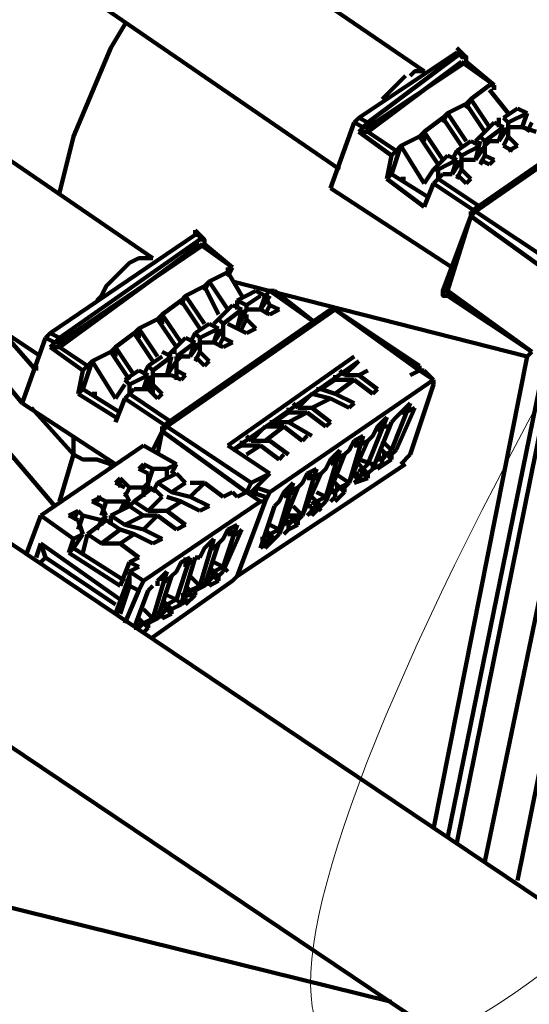
# Model space of a CAD drawing. Units: inches. Extents: x -57.4 to -13.4, y -5.8 to 28.2.
# Drawn here: x -23 to -22.4, y 17.6 to 18.7 of the extents above; entities that cross this region are included whole.
import ezdxf

# ---------------------------------------------------------------- set-up
doc = ezdxf.new("R2010")
doc.units = ezdxf.units.IN
doc.header["$LTSCALE"] = 1.21
doc.header["$MEASUREMENT"] = 0
doc.layers.get('0').update_dxf_attribs({"linetype": 'CONTINUOUS'})
doc.layers.add('P', color=7, linetype='CONTINUOUS', lineweight=100)

msp = doc.modelspace()

# ---------------------------------------------------------------- linework, layer by layer
at = {"lineweight": 0}
msp.add_ellipse((-21.3832, 19.2695), major_axis=(1.2343, 1.7015), ratio=0.150922, dxfattribs=at)
at = {"layer": 'P', "linetype": 'Continuous'}
for points in [[(-20.7662, 16.6411), (-20.7714, 16.6462), (-24.9652, 19.4663)], [(-20.8699, 16.4855), (-20.875, 16.4907), (-20.875, 16.4907), (-25.0689, 19.3108)], [(-22.8139, 18.8546), (-22.5184, 18.6524)], [(-22.8916, 18.7354), (-22.6117, 18.5436)], [(-22.9227, 18.5177), (-22.9072, 18.5799), (-22.8657, 18.6784), (-22.8501, 18.7043)], [(-22.5909, 18.6006), (-22.4821, 18.6732)], [(-22.5806, 18.5954), (-22.4769, 18.6732)], [(-22.4769, 18.6732), (-22.4821, 18.6784)], [(-22.4821, 18.6784), (-22.4821, 18.6784)], [(-22.4769, 18.6732), (-22.4821, 18.6732)], [(-22.4769, 18.6732), (-22.4769, 18.668), (-22.4717, 18.668), (-22.4717, 18.668), (-22.4717, 18.6628), (-22.4717, 18.6628)], [(-22.4769, 18.6732), (-22.4769, 18.6732)], [(-22.4769, 18.6732), (-22.4717, 18.668), (-22.4717, 18.668), (-22.4717, 18.668), (-22.4717, 18.668), (-22.4717, 18.6628)], [(-22.5806, 18.5902), (-22.4717, 18.6628)], [(-22.5806, 18.5851), (-22.4769, 18.6628)], [(-22.4406, 18.6369), (-22.4769, 18.6628)], [(-22.4717, 18.6628), (-22.4717, 18.6628)], [(-22.4406, 18.6369), (-22.4717, 18.6628)], [(-22.4717, 18.6628), (-22.4717, 18.6628)], [(-22.5339, 18.6473), (-22.5287, 18.6524), (-22.5236, 18.6524), (-22.5236, 18.6524), (-22.5184, 18.6524), (-22.5184, 18.6524)], [(-23.1145, 18.6473), (-22.819, 18.4451)], [(-22.565, 18.6213), (-22.5598, 18.6265), (-22.5547, 18.6317), (-22.5495, 18.6369), (-22.5443, 18.6421), (-22.5391, 18.6473)], [(-22.4458, 18.6369), (-22.4665, 18.6213)], [(-22.4458, 18.6369), (-22.4458, 18.6369)], [(-22.4458, 18.6369), (-22.4406, 18.6369)], [(-22.4458, 18.6317), (-22.4251, 18.6058)], [(-22.4406, 18.6369), (-22.4406, 18.6317)], [(-22.4406, 18.6369), (-22.4406, 18.6369)], [(-22.4406, 18.6369), (-22.4406, 18.6369)], [(-22.4665, 18.6213), (-22.4717, 18.611)], [(-22.4717, 18.6162), (-22.4665, 18.6213)], [(-22.4665, 18.6213), (-22.4665, 18.6213)], [(-22.4665, 18.6213), (-22.4458, 18.5902)], [(-22.4925, 18.6058), (-22.4976, 18.5954)], [(-22.4976, 18.6006), (-22.4925, 18.6058)], [(-22.4717, 18.6162), (-22.4925, 18.6058)], [(-22.4925, 18.6058), (-22.4925, 18.6058)], [(-22.4925, 18.6058), (-22.4717, 18.5747)], [(-22.4717, 18.6162), (-22.4717, 18.6162)], [(-22.4717, 18.6162), (-22.451, 18.5851)], [(-22.4147, 18.611), (-22.4302, 18.6006)], [(-22.4043, 18.6058), (-22.4251, 18.5954)], [(-22.4147, 18.611), (-22.4043, 18.6058)], [(-22.4043, 18.6058), (-22.4095, 18.5902)], [(-22.4043, 18.6058), (-22.4095, 18.5902)], [(-22.5961, 18.5954), (-22.6221, 18.5228)], [(-22.5909, 18.6006), (-22.5961, 18.5954)], [(-22.5961, 18.5954), (-22.5858, 18.5902)], [(-22.5909, 18.6006), (-22.5806, 18.5954)], [(-22.5858, 18.5902), (-22.5806, 18.5954)], [(-22.5806, 18.5902), (-22.5806, 18.5902), (-22.5806, 18.5902), (-22.5806, 18.5954), (-22.5806, 18.5954), (-22.5806, 18.5954)], [(-22.4976, 18.6006), (-22.5184, 18.5851)], [(-22.4976, 18.6006), (-22.4976, 18.6006)], [(-22.4976, 18.6006), (-22.4769, 18.5695)], [(-22.4406, 18.5954), (-22.4562, 18.5799)], [(-22.4406, 18.5954), (-22.4302, 18.5902)], [(-22.4354, 18.5902), (-22.4354, 18.6006)], [(-22.4302, 18.6006), (-22.4251, 18.5954)], [(-22.4251, 18.5954), (-22.4251, 18.5902)], [(-22.3991, 18.5954), (-22.4043, 18.5851)], [(-22.5858, 18.5902), (-22.5909, 18.5851)], [(-22.5909, 18.5851), (-22.5547, 18.5591)], [(-22.5909, 18.5851), (-22.5806, 18.5851)], [(-22.5858, 18.5902), (-22.5858, 18.5902), (-22.5858, 18.5902), (-22.5858, 18.5902), (-22.5806, 18.5902), (-22.5806, 18.5902), (-22.5806, 18.5902)], [(-22.5806, 18.5902), (-22.5806, 18.5851)], [(-22.5806, 18.5851), (-22.5495, 18.5643)], [(-22.5236, 18.5799), (-22.5184, 18.5851)], [(-22.5184, 18.5851), (-22.5184, 18.5851)], [(-22.5184, 18.5851), (-22.4976, 18.554)], [(-22.5184, 18.5851), (-22.5184, 18.5747)], [(-22.4665, 18.4969), (-22.3317, 18.5902)], [(-22.4613, 18.4969), (-22.3266, 18.5902)], [(-22.4302, 18.5902), (-22.451, 18.5747)], [(-22.4302, 18.5902), (-22.4354, 18.5747)], [(-22.4354, 18.5747), (-22.4251, 18.5902)], [(-22.4251, 18.5902), (-22.4199, 18.5902)], [(-22.4251, 18.5902), (-22.4251, 18.5799)], [(-22.4095, 18.5902), (-22.4199, 18.5902)], [(-22.394, 18.5851), (-22.4095, 18.5902)], [(-22.5236, 18.5799), (-22.5443, 18.5695)], [(-22.5236, 18.5799), (-22.5236, 18.5799)], [(-22.5236, 18.5799), (-22.5028, 18.5488)], [(-22.4665, 18.5747), (-22.4821, 18.5643)], [(-22.4665, 18.5747), (-22.4562, 18.5695)], [(-22.4613, 18.5747), (-22.4562, 18.5799)], [(-22.4562, 18.5747), (-22.4613, 18.554)], [(-22.4562, 18.5799), (-22.451, 18.5747)], [(-22.451, 18.5747), (-22.451, 18.5695)], [(-22.451, 18.5695), (-22.4458, 18.5747)], [(-22.4354, 18.5747), (-22.4458, 18.5747)], [(-22.4251, 18.5799), (-22.4302, 18.5695)], [(-22.4251, 18.5799), (-22.4147, 18.5695)], [(-22.5443, 18.5695), (-22.5547, 18.5384)], [(-22.5547, 18.5591), (-22.5495, 18.5643)], [(-22.5495, 18.5643), (-22.5443, 18.5695)], [(-22.5443, 18.5695), (-22.5443, 18.5695)], [(-22.5443, 18.5695), (-22.5184, 18.528)], [(-22.4873, 18.554), (-22.4821, 18.5643)], [(-22.4821, 18.5643), (-22.4769, 18.5591)], [(-22.4562, 18.5695), (-22.4769, 18.5591)], [(-22.4613, 18.554), (-22.451, 18.5695)], [(-22.451, 18.5695), (-22.451, 18.5591)], [(-22.4199, 18.5643), (-22.4302, 18.5695)], [(-22.4147, 18.5695), (-22.4251, 18.5643)], [(-22.5547, 18.5591), (-22.5598, 18.5332)], [(-22.4925, 18.5591), (-22.508, 18.5436)], [(-22.4821, 18.554), (-22.5028, 18.5436)], [(-22.4925, 18.5591), (-22.4821, 18.554)], [(-22.4821, 18.554), (-22.4873, 18.5384)], [(-22.4873, 18.5384), (-22.4769, 18.554)], [(-22.4769, 18.5591), (-22.4769, 18.554)], [(-22.4769, 18.554), (-22.4769, 18.5436)], [(-22.4769, 18.554), (-22.4717, 18.554)], [(-22.4613, 18.554), (-22.4717, 18.554)], [(-22.451, 18.5591), (-22.4562, 18.5488)], [(-22.4458, 18.5488), (-22.4562, 18.554)], [(-22.451, 18.5591), (-22.4406, 18.554)], [(-22.4406, 18.554), (-22.4458, 18.5488)], [(-22.5184, 18.528), (-22.508, 18.5436)], [(-22.508, 18.5436), (-22.5028, 18.5436)], [(-22.5028, 18.5436), (-22.5028, 18.5332)], [(-22.4769, 18.5436), (-22.4821, 18.5332)], [(-22.4769, 18.5436), (-22.4665, 18.5332)], [(-22.5547, 18.5384), (-22.5598, 18.5332)], [(-22.5598, 18.5332), (-22.5184, 18.5021)], [(-22.5547, 18.5384), (-22.5132, 18.5125)], [(-22.5132, 18.5125), (-22.5547, 18.5384)], [(-22.5495, 18.5384), (-22.5495, 18.5384)], [(-22.5443, 18.5332), (-22.5443, 18.5332)], [(-22.5391, 18.5332), (-22.5443, 18.5332)], [(-22.508, 18.528), (-22.5028, 18.5332)], [(-22.5028, 18.5332), (-22.4976, 18.5384)], [(-22.5028, 18.5332), (-22.4562, 18.5021)], [(-22.4873, 18.5384), (-22.4976, 18.5384)], [(-22.4717, 18.528), (-22.4821, 18.5384)], [(-22.4665, 18.5332), (-22.4717, 18.528)], [(-22.4873, 18.4347), (-22.6221, 18.5228)], [(-22.4873, 18.4347), (-22.6221, 18.5228)], [(-22.6221, 18.5228), (-22.6221, 18.5228)], [(-22.5184, 18.5021), (-22.508, 18.528)], [(-22.508, 18.528), (-22.4613, 18.4969)], [(-23.2078, 18.5125), (-22.9435, 18.3362)], [(-22.4665, 18.4917), (-22.4613, 18.4969)], [(-22.4613, 18.4969), (-22.4665, 18.4969)], [(-22.4665, 18.4969), (-22.4665, 18.4917)], [(-22.4613, 18.4969), (-22.368, 18.4347)], [(-22.4976, 18.4088), (-22.4665, 18.4917)], [(-22.4925, 18.4088), (-22.4665, 18.4917)], [(-22.4665, 18.4917), (-22.3732, 18.4244)], [(-22.4665, 18.4917), (-22.4665, 18.4917)], [(-22.7672, 18.471), (-22.7724, 18.4762)], [(-22.7724, 18.4762), (-22.7724, 18.471)], [(-22.9331, 18.3621), (-22.7724, 18.471)], [(-22.9227, 18.357), (-22.7672, 18.4658)], [(-22.7672, 18.471), (-22.7724, 18.471)], [(-22.7672, 18.471), (-22.7672, 18.4658), (-22.7672, 18.4658), (-22.762, 18.4658), (-22.762, 18.4606), (-22.762, 18.4606)], [(-22.7672, 18.471), (-22.7672, 18.4658)], [(-22.7672, 18.471), (-22.762, 18.4658), (-22.762, 18.4658), (-22.762, 18.4658), (-22.762, 18.4606), (-22.762, 18.4606)], [(-22.9227, 18.3518), (-22.762, 18.4606)], [(-22.9227, 18.3466), (-22.8087, 18.4295), (-22.7672, 18.4606)], [(-22.7309, 18.4347), (-22.7672, 18.4606)], [(-22.762, 18.4606), (-22.762, 18.4606)], [(-22.762, 18.4606), (-22.762, 18.4606)], [(-22.7309, 18.4347), (-22.762, 18.4606)], [(-22.845, 18.4399), (-22.8346, 18.4451), (-22.8294, 18.4451), (-22.8242, 18.4451), (-22.8242, 18.4451), (-22.819, 18.4451)], [(-22.819, 18.4451), (-22.819, 18.4451)], [(-22.8813, 18.3984), (-22.8761, 18.4036), (-22.8709, 18.414), (-22.8657, 18.4192), (-22.8553, 18.4295), (-22.8501, 18.4347), (-22.845, 18.4399)], [(-22.7309, 18.4347), (-22.7361, 18.4244)], [(-22.7361, 18.4347), (-22.7361, 18.4295)], [(-22.7361, 18.4347), (-22.7309, 18.4347)], [(-22.7309, 18.4347), (-22.7309, 18.4347)], [(-22.7309, 18.4347), (-22.7309, 18.4347)], [(-22.7361, 18.4295), (-22.7568, 18.4192)], [(-22.7361, 18.4295), (-22.7205, 18.4036)], [(-22.762, 18.414), (-22.7828, 18.4036)], [(-22.7568, 18.4192), (-22.762, 18.4088)], [(-22.762, 18.414), (-22.7568, 18.4192)], [(-22.762, 18.414), (-22.762, 18.414)], [(-22.762, 18.414), (-22.7465, 18.3829)], [(-22.7568, 18.4192), (-22.7568, 18.4192)], [(-22.7568, 18.4192), (-22.7361, 18.3881)], [(-22.4043, 18.3362), (-22.7309, 18.4192)], [(-23.0575, 18.3984), (-22.9642, 18.2844)], [(-22.7879, 18.3984), (-22.8087, 18.3829)], [(-22.7828, 18.4036), (-22.7879, 18.3932)], [(-22.7879, 18.3984), (-22.7828, 18.4036)], [(-22.7879, 18.3984), (-22.7879, 18.3984)], [(-22.7879, 18.3984), (-22.7672, 18.3673)], [(-22.7828, 18.4036), (-22.7828, 18.4036)], [(-22.7828, 18.4036), (-22.762, 18.3725)], [(-22.705, 18.4088), (-22.7257, 18.3984)], [(-22.7257, 18.3881), (-22.7257, 18.3984)], [(-22.7257, 18.3984), (-22.7154, 18.3932)], [(-22.6998, 18.4036), (-22.7154, 18.3932)], [(-22.705, 18.4088), (-22.6946, 18.4036)], [(-22.6946, 18.4036), (-22.6998, 18.3881)], [(-22.6894, 18.4036), (-22.6998, 18.3881)], [(-22.6946, 18.4036), (-22.6894, 18.4088)], [(-22.6946, 18.4036), (-22.6894, 18.3932)], [(-22.6376, 18.3725), (-22.6894, 18.4088)], [(-22.6843, 18.4088), (-22.6894, 18.4088)], [(-22.6376, 18.3725), (-22.6843, 18.4088)], [(-22.4925, 18.4088), (-22.4976, 18.4088)], [(-22.4976, 18.4088), (-22.4976, 18.4088), (-22.4976, 18.4088), (-22.4976, 18.4036), (-22.4925, 18.4036), (-22.4925, 18.4036)], [(-22.3991, 18.3414), (-22.4925, 18.4088)], [(-22.4925, 18.4088), (-22.4925, 18.4036)], [(-22.3991, 18.3414), (-22.4925, 18.4036)], [(-22.8087, 18.2585), (-22.6221, 18.3881)], [(-22.8035, 18.2585), (-22.6169, 18.3881)], [(-22.7309, 18.3932), (-22.7465, 18.3777)], [(-22.7205, 18.3881), (-22.7413, 18.3725)], [(-22.7309, 18.3932), (-22.7205, 18.3881)], [(-22.7205, 18.3881), (-22.7257, 18.3673)], [(-22.7257, 18.3673), (-22.7154, 18.3881)], [(-22.7205, 18.3829), (-22.7154, 18.3881)], [(-22.7154, 18.3932), (-22.7154, 18.3881)], [(-22.6998, 18.3881), (-22.7154, 18.3881)], [(-22.6894, 18.3829), (-22.6998, 18.3881)], [(-22.6894, 18.3932), (-22.6946, 18.3829)], [(-22.6894, 18.3932), (-22.6791, 18.3881)], [(-22.6791, 18.3881), (-22.6894, 18.3829)], [(-22.6221, 18.3881), (-22.6169, 18.3881)], [(-22.6221, 18.3881), (-22.6169, 18.3881)], [(-22.5236, 18.3207), (-22.6169, 18.3881)], [(-22.6169, 18.3881), (-22.6169, 18.3881)], [(-22.6169, 18.3881), (-22.6169, 18.3881)], [(-22.5236, 18.3259), (-22.6169, 18.3881)], [(-22.8139, 18.3777), (-22.8346, 18.3673)], [(-22.8139, 18.3777), (-22.8087, 18.3829)], [(-22.8139, 18.3777), (-22.8139, 18.3777)], [(-22.8139, 18.3777), (-22.7931, 18.3466)], [(-22.8087, 18.3829), (-22.8087, 18.3725)], [(-22.8087, 18.3829), (-22.8087, 18.3829)], [(-22.8087, 18.3829), (-22.7879, 18.3518)], [(-22.7517, 18.3725), (-22.7465, 18.3777)], [(-22.7465, 18.3777), (-22.7413, 18.3725)], [(-22.7154, 18.3777), (-22.7205, 18.3673)], [(-22.7154, 18.3829), (-22.7154, 18.3777)], [(-22.7154, 18.3777), (-22.705, 18.3673)], [(-22.8398, 18.3621), (-22.8346, 18.3673)], [(-22.8346, 18.3673), (-22.8346, 18.357)], [(-22.8346, 18.3673), (-22.8346, 18.3673)], [(-22.8346, 18.3673), (-22.8139, 18.3362)], [(-22.7568, 18.3725), (-22.7724, 18.3621)], [(-22.7465, 18.3673), (-22.7672, 18.357)], [(-22.7568, 18.3725), (-22.7465, 18.3673)], [(-22.7465, 18.3673), (-22.7517, 18.3518)], [(-22.7517, 18.3518), (-22.7413, 18.3673)], [(-22.7413, 18.3725), (-22.7413, 18.3673)], [(-22.7413, 18.3673), (-22.7413, 18.3725)], [(-22.7413, 18.3673), (-22.7413, 18.357)], [(-22.7257, 18.3673), (-22.7361, 18.3725)], [(-22.7154, 18.3621), (-22.7257, 18.3673)], [(-22.705, 18.3673), (-22.7154, 18.3621)], [(-22.9849, 18.3621), (-22.9486, 18.3207)], [(-22.9383, 18.357), (-22.9642, 18.2844)], [(-22.9331, 18.3621), (-22.9383, 18.357)], [(-22.9383, 18.357), (-22.9279, 18.3518)], [(-22.9331, 18.3621), (-22.9227, 18.357)], [(-22.9279, 18.3518), (-22.9227, 18.357)], [(-22.9227, 18.3518), (-22.9227, 18.3518), (-22.9227, 18.357), (-22.9227, 18.357), (-22.9227, 18.357), (-22.9227, 18.357)], [(-22.8398, 18.3621), (-22.8605, 18.3466)], [(-22.8398, 18.3621), (-22.8398, 18.3621)], [(-22.8398, 18.3621), (-22.819, 18.331)], [(-22.7828, 18.357), (-22.7983, 18.3414)], [(-22.7828, 18.357), (-22.7724, 18.3518)], [(-22.7776, 18.3518), (-22.7724, 18.3621)], [(-22.7724, 18.3621), (-22.7672, 18.357)], [(-22.7672, 18.357), (-22.7672, 18.3518)], [(-22.7413, 18.357), (-22.7465, 18.3466)], [(-22.7413, 18.357), (-22.7309, 18.3518)], [(-22.9279, 18.1703), (-23.0782, 18.3466)], [(-22.9279, 18.3518), (-22.9331, 18.3466)], [(-22.9331, 18.3466), (-22.8968, 18.3207)], [(-22.9331, 18.3466), (-22.9227, 18.3466)], [(-22.9279, 18.3518), (-22.9279, 18.3518), (-22.9279, 18.3518), (-22.9227, 18.3518), (-22.9227, 18.3518), (-22.9227, 18.3518)], [(-22.9227, 18.3518), (-22.9227, 18.3466)], [(-22.9227, 18.3466), (-22.8916, 18.3259)], [(-22.8657, 18.3414), (-22.8605, 18.3466)], [(-22.8605, 18.3466), (-22.8605, 18.3466)], [(-22.8605, 18.3466), (-22.8605, 18.3362)], [(-22.8605, 18.3466), (-22.8398, 18.3155)], [(-22.7724, 18.3518), (-22.7931, 18.3362)], [(-22.7724, 18.3518), (-22.7776, 18.3362)], [(-22.7776, 18.3362), (-22.7672, 18.3518)], [(-22.7672, 18.3518), (-22.7672, 18.3414)], [(-22.7672, 18.3518), (-22.762, 18.3518)], [(-22.7517, 18.3518), (-22.762, 18.3518)], [(-22.7413, 18.3466), (-22.7517, 18.3518)], [(-22.7309, 18.3518), (-22.7413, 18.3466)], [(-22.8657, 18.3414), (-22.8864, 18.331)], [(-22.8657, 18.3414), (-22.8657, 18.3414)], [(-22.8657, 18.3414), (-22.845, 18.3103)], [(-22.8087, 18.3362), (-22.8242, 18.3259)], [(-22.7983, 18.3362), (-22.819, 18.3207)], [(-22.8087, 18.3414), (-22.7983, 18.3362)], [(-22.8035, 18.3362), (-22.7983, 18.3414)], [(-22.7983, 18.3362), (-22.8035, 18.3155)], [(-22.7983, 18.3414), (-22.7931, 18.3414)], [(-22.7931, 18.3362), (-22.7931, 18.331)], [(-22.7931, 18.331), (-22.7879, 18.3362)], [(-22.7776, 18.3362), (-22.7879, 18.3362)], [(-22.7672, 18.3414), (-22.7724, 18.331)], [(-22.762, 18.3259), (-22.7724, 18.3362)], [(-22.7672, 18.3414), (-22.7568, 18.331)], [(-22.7361, 18.2377), (-22.5961, 18.3362)], [(-22.508, 17.8126), (-22.4043, 18.3362)], [(-22.4925, 17.8023), (-22.3836, 18.3362)], [(-22.4821, 17.7971), (-22.3732, 18.3362)], [(-22.4043, 18.3362), (-22.3991, 18.3414)], [(-22.9486, 18.3259), (-22.9486, 18.3207)], [(-22.8864, 18.331), (-22.8968, 18.2999)], [(-22.8968, 18.3207), (-22.8916, 18.3259)], [(-22.8916, 18.3259), (-22.8864, 18.331)], [(-22.8864, 18.331), (-22.8864, 18.331)], [(-22.8864, 18.331), (-22.8605, 18.2896)], [(-22.8294, 18.3155), (-22.8242, 18.3259)], [(-22.8242, 18.3259), (-22.819, 18.3207)], [(-22.8035, 18.3155), (-22.7931, 18.331)], [(-22.7931, 18.331), (-22.7931, 18.3207)], [(-22.7568, 18.331), (-22.762, 18.3259)], [(-22.7309, 18.2325), (-22.5909, 18.331)], [(-22.5909, 18.331), (-22.6065, 18.3155)], [(-22.5236, 18.3259), (-22.5236, 18.3207)], [(-22.451, 17.7764), (-22.3369, 18.3259)], [(-22.8968, 18.3207), (-22.902, 18.2948)], [(-22.8346, 18.3207), (-22.8501, 18.3103)], [(-22.8242, 18.3155), (-22.845, 18.3051)], [(-22.8346, 18.3207), (-22.8242, 18.3155)], [(-22.8242, 18.3155), (-22.8294, 18.2999)], [(-22.8242, 18.2999), (-22.819, 18.3155)], [(-22.819, 18.3207), (-22.819, 18.3155)], [(-22.819, 18.3155), (-22.819, 18.3051)], [(-22.819, 18.3155), (-22.8139, 18.3155)], [(-22.7983, 18.3155), (-22.8139, 18.3155)], [(-22.7879, 18.3103), (-22.7983, 18.3155)], [(-22.7931, 18.3207), (-22.7931, 18.3103)], [(-22.7931, 18.3207), (-22.7828, 18.3155)], [(-22.7828, 18.3155), (-22.7879, 18.3103)], [(-22.6169, 18.3155), (-22.6169, 18.3103)], [(-22.6117, 18.3207), (-22.6065, 18.3155)], [(-22.6065, 18.3155), (-22.5909, 18.3155)], [(-22.5806, 18.3207), (-22.5909, 18.3155)], [(-22.5909, 18.3155), (-22.5702, 18.2999)], [(-22.5339, 18.3155), (-22.5236, 18.3207)], [(-22.5236, 18.3207), (-22.508, 18.3103)], [(-22.5236, 18.3207), (-22.5184, 18.3207)], [(-22.5184, 18.3207), (-22.508, 18.3103)], [(-22.4147, 17.7556), (-22.3006, 18.3207)], [(-22.8605, 18.2896), (-22.8501, 18.3051)], [(-22.8501, 18.3103), (-22.845, 18.3051)], [(-22.845, 18.3051), (-22.845, 18.2948)], [(-22.819, 18.3051), (-22.8087, 18.2948)], [(-22.819, 18.3051), (-22.819, 18.2948)], [(-22.508, 18.3103), (-22.6894, 18.1859)], [(-22.6169, 18.3103), (-22.6324, 18.2999)], [(-22.5961, 18.3103), (-22.6169, 18.2948)], [(-22.6169, 18.3103), (-22.5961, 18.3103)], [(-22.5961, 18.3103), (-22.5754, 18.2948)], [(-22.5339, 18.2274), (-22.508, 18.3051)], [(-22.508, 18.3103), (-22.508, 18.3051)], [(-22.508, 18.3103), (-22.508, 18.3103)], [(-22.8968, 18.2999), (-22.902, 18.2948)], [(-22.902, 18.2948), (-22.8605, 18.2688)], [(-22.8968, 18.2999), (-22.8553, 18.274)], [(-22.8553, 18.274), (-22.8968, 18.2999)], [(-22.8916, 18.2999), (-22.8916, 18.2999)], [(-22.8864, 18.2948), (-22.8864, 18.2948)], [(-22.8813, 18.2948), (-22.8864, 18.2948)], [(-22.8605, 18.2636), (-22.8501, 18.2896)], [(-22.8501, 18.2896), (-22.845, 18.2948)], [(-22.8501, 18.2896), (-22.8035, 18.2585)], [(-22.845, 18.2948), (-22.8398, 18.2999)], [(-22.845, 18.2948), (-22.7983, 18.2636)], [(-22.8242, 18.2999), (-22.8398, 18.2999)], [(-22.8139, 18.2896), (-22.8242, 18.2999)], [(-22.8087, 18.2948), (-22.8139, 18.2896)], [(-22.6428, 18.2948), (-22.6583, 18.2792)], [(-22.6428, 18.2948), (-22.6428, 18.2948)], [(-22.6428, 18.2948), (-22.6221, 18.2896)], [(-22.6221, 18.2896), (-22.6428, 18.2792)], [(-22.6376, 18.2999), (-22.6324, 18.2999)], [(-22.6324, 18.2999), (-22.6169, 18.2948)], [(-22.6221, 18.2896), (-22.6013, 18.2792)], [(-22.6169, 18.2948), (-22.5961, 18.2844)], [(-22.5754, 18.2948), (-22.5702, 18.2999)], [(-22.8605, 18.217), (-22.9642, 18.2844)], [(-22.8605, 18.217), (-22.9642, 18.2844)], [(-22.9642, 18.2844), (-22.9642, 18.2844)], [(-22.9538, 18.2792), (-22.9072, 18.2274)], [(-22.6687, 18.2792), (-22.6687, 18.274)], [(-22.6635, 18.2844), (-22.6583, 18.2792)], [(-22.6583, 18.2792), (-22.6376, 18.2792)], [(-22.6428, 18.2792), (-22.6221, 18.2636)], [(-22.6013, 18.2792), (-22.5961, 18.2844)], [(-22.5339, 18.2844), (-22.5547, 18.2325)], [(-22.5287, 18.2792), (-22.5495, 18.2325)], [(-22.5443, 18.274), (-22.5339, 18.2844)], [(-22.5391, 18.2792), (-22.5443, 18.274)], [(-22.5391, 18.274), (-22.5287, 18.2792)], [(-22.6687, 18.274), (-22.6843, 18.2636)], [(-22.648, 18.274), (-22.6687, 18.2636)], [(-22.6687, 18.274), (-22.648, 18.274)], [(-22.648, 18.274), (-22.6272, 18.2585)], [(-22.5598, 18.2688), (-22.5806, 18.217)], [(-22.5702, 18.2585), (-22.5598, 18.2688)], [(-22.5547, 18.2636), (-22.5495, 18.2688)], [(-22.5495, 18.2688), (-22.5443, 18.274)], [(-22.5443, 18.274), (-22.5443, 18.274)], [(-22.5391, 18.274), (-22.5443, 18.274)], [(-22.8087, 18.2533), (-22.8035, 18.2585)], [(-22.8035, 18.2585), (-22.8087, 18.2585)], [(-22.8087, 18.2585), (-22.8087, 18.2533)], [(-22.8035, 18.2585), (-22.7102, 18.1963)], [(-22.6946, 18.2585), (-22.7102, 18.2429)], [(-22.6946, 18.2585), (-22.6946, 18.2585)], [(-22.6739, 18.2585), (-22.6946, 18.2429)], [(-22.6946, 18.2585), (-22.6739, 18.2585)], [(-22.6894, 18.2636), (-22.6843, 18.2636)], [(-22.6843, 18.2636), (-22.6635, 18.2636)], [(-22.6739, 18.2585), (-22.6532, 18.2429)], [(-22.6687, 18.2636), (-22.6428, 18.2481)], [(-22.6272, 18.2585), (-22.6221, 18.2636)], [(-22.5547, 18.2636), (-22.5754, 18.2118)], [(-22.5754, 18.2481), (-22.5702, 18.2585)], [(-22.565, 18.2636), (-22.5702, 18.2533)], [(-22.565, 18.2585), (-22.5702, 18.2533)], [(-22.565, 18.2585), (-22.5547, 18.2585)], [(-22.9072, 18.2481), (-22.9072, 18.2274)], [(-22.819, 18.2325), (-22.8087, 18.2533)], [(-22.8139, 18.2274), (-22.8087, 18.2533)], [(-22.8087, 18.2533), (-22.7154, 18.1859)], [(-22.8087, 18.2533), (-22.8087, 18.2533)], [(-22.7154, 18.2481), (-22.7102, 18.2429)], [(-22.6532, 18.2429), (-22.648, 18.2481)], [(-22.5858, 18.2481), (-22.6013, 18.1963)], [(-22.5961, 18.2429), (-22.5858, 18.2481)], [(-22.5806, 18.2429), (-22.5754, 18.2481)], [(-22.5702, 18.2533), (-22.5702, 18.2533)], [(-22.9435, 18.16), (-22.8294, 18.2377)], [(-22.8294, 18.2377), (-22.7931, 18.217)], [(-22.6894, 18.2066), (-22.7361, 18.2377)], [(-22.7205, 18.2377), (-22.7309, 18.2325)], [(-22.7205, 18.2429), (-22.7205, 18.2377)], [(-22.7205, 18.2377), (-22.6998, 18.2377)], [(-22.6998, 18.2377), (-22.7154, 18.2274)], [(-22.7102, 18.2429), (-22.6894, 18.2429)], [(-22.6998, 18.2377), (-22.6791, 18.2222)], [(-22.6894, 18.2429), (-22.6687, 18.2274)], [(-22.6013, 18.2325), (-22.5961, 18.2429)], [(-22.5806, 18.2429), (-22.6013, 18.1963)], [(-22.5909, 18.2429), (-22.5961, 18.2377)], [(-22.5961, 18.2377), (-22.5961, 18.2377)], [(-22.5909, 18.2377), (-22.5961, 18.2377)], [(-22.5909, 18.2377), (-22.5806, 18.2429)], [(-22.5547, 18.2325), (-22.565, 18.2429)], [(-22.9072, 18.2274), (-22.9227, 18.1755)], [(-22.8657, 18.217), (-22.8813, 18.2222), (-22.8968, 18.2222), (-22.9072, 18.2274)], [(-22.6791, 18.2222), (-22.6739, 18.2274)], [(-22.6117, 18.2325), (-22.6272, 18.1807)], [(-22.6065, 18.2274), (-22.6272, 18.1755)], [(-22.6221, 18.2222), (-22.6117, 18.2325)], [(-22.6169, 18.2274), (-22.6221, 18.217)], [(-22.6169, 18.2222), (-22.6065, 18.2274)], [(-22.6065, 18.2274), (-22.6013, 18.2325)], [(-22.565, 18.2222), (-22.5702, 18.2274)], [(-22.5598, 18.2274), (-22.565, 18.2325)], [(-22.5598, 18.2274), (-22.565, 18.2274)], [(-22.5598, 18.2274), (-22.565, 18.2222)], [(-22.5547, 18.2325), (-22.5598, 18.2274)], [(-22.5547, 18.2222), (-22.5598, 18.2274)], [(-22.5547, 18.2274), (-22.5598, 18.2274)], [(-22.5598, 18.2274), (-22.5598, 18.2274)], [(-22.5495, 18.2325), (-22.5547, 18.2274)], [(-22.5547, 18.2274), (-22.5547, 18.2222)], [(-22.5495, 18.2325), (-22.5495, 18.2325)], [(-22.5339, 18.2274), (-22.5443, 18.217)], [(-22.8657, 18.217), (-22.8657, 18.2118)], [(-22.8346, 18.2118), (-22.8294, 18.217)], [(-22.8294, 18.217), (-22.819, 18.2118)], [(-22.8294, 18.217), (-22.8294, 18.2118)], [(-22.7931, 18.217), (-22.8035, 18.2118)], [(-22.7931, 18.217), (-22.7983, 18.2066)], [(-22.5391, 18.217), (-22.7257, 18.0926)], [(-22.6272, 18.2118), (-22.6221, 18.2222)], [(-22.6221, 18.217), (-22.6221, 18.2222)], [(-22.6117, 18.2222), (-22.6221, 18.217)], [(-22.5754, 18.217), (-22.5909, 18.2222)], [(-22.5858, 18.2118), (-22.5909, 18.217)], [(-22.5806, 18.217), (-22.5858, 18.2118)], [(-22.5754, 18.2118), (-22.5754, 18.217)], [(-22.565, 18.217), (-22.5754, 18.2118)], [(-22.565, 18.2222), (-22.5702, 18.2222)], [(-22.5547, 18.2222), (-22.5702, 18.2118)], [(-22.5702, 18.2118), (-22.565, 18.217)], [(-22.565, 18.217), (-22.565, 18.2222)], [(-22.8242, 18.2066), (-22.8346, 18.2118)], [(-22.819, 18.2118), (-22.8242, 18.1963)], [(-22.8242, 18.1963), (-22.8242, 18.2066)], [(-22.819, 18.2118), (-22.8035, 18.2118)], [(-22.7931, 18.2066), (-22.8139, 18.1963)], [(-22.8035, 18.2118), (-22.8035, 18.2014)], [(-22.7931, 18.2066), (-22.7828, 18.1963)], [(-22.7102, 18.1963), (-22.6894, 18.2066)], [(-22.6894, 18.2066), (-22.6946, 18.2014)], [(-22.6376, 18.2118), (-22.6532, 18.16)], [(-22.6532, 18.1963), (-22.648, 18.2066)], [(-22.6324, 18.2066), (-22.6532, 18.16)], [(-22.648, 18.2066), (-22.6376, 18.2118)], [(-22.6428, 18.2066), (-22.648, 18.2014)], [(-22.6428, 18.2014), (-22.6324, 18.2066)], [(-22.6324, 18.2066), (-22.6272, 18.2118)], [(-22.6013, 18.1963), (-22.6169, 18.2066)], [(-22.5909, 18.2066), (-22.5961, 18.2066)], [(-22.5909, 18.2066), (-22.5961, 18.2014)], [(-22.5858, 18.2066), (-22.5909, 18.2118)], [(-22.5909, 18.2014), (-22.5909, 18.2066)], [(-22.5858, 18.2066), (-22.5909, 18.2014)], [(-22.5806, 18.2066), (-22.5858, 18.2118)], [(-22.5858, 18.2118), (-22.5858, 18.2066)], [(-22.5806, 18.2014), (-22.5858, 18.2066)], [(-22.5754, 18.2118), (-22.5806, 18.2066)], [(-22.5806, 18.2066), (-22.5806, 18.2014)], [(-22.8605, 18.1963), (-22.8553, 18.2014)], [(-22.8501, 18.1911), (-22.8605, 18.1963)], [(-22.8553, 18.2014), (-22.845, 18.1911)], [(-22.8553, 18.2014), (-22.8553, 18.1911)], [(-22.845, 18.1911), (-22.8501, 18.1807)], [(-22.845, 18.1911), (-22.8242, 18.1911)], [(-22.819, 18.1911), (-22.8398, 18.1755)], [(-22.8242, 18.1963), (-22.8294, 18.1911)], [(-22.8294, 18.1911), (-22.8294, 18.1807)], [(-22.8242, 18.1963), (-22.8242, 18.1859)], [(-22.819, 18.1859), (-22.8139, 18.1963)], [(-22.819, 18.1911), (-22.8087, 18.1807)], [(-22.8139, 18.1963), (-22.7983, 18.1859)], [(-22.7828, 18.1963), (-22.7983, 18.1859)], [(-22.762, 18.1963), (-22.7776, 18.1807)], [(-22.7776, 18.1963), (-22.762, 18.1963)], [(-22.762, 18.1963), (-22.7413, 18.1807)], [(-22.7154, 18.1859), (-22.7102, 18.1963)], [(-22.705, 18.1911), (-22.7102, 18.1859)], [(-22.705, 18.1911), (-22.6946, 18.2014)], [(-22.6894, 18.1859), (-22.705, 18.1911)], [(-22.705, 18.1911), (-22.705, 18.1859)], [(-22.705, 18.1911), (-22.705, 18.1911)], [(-22.6635, 18.1963), (-22.6791, 18.1444)], [(-22.6583, 18.1911), (-22.6791, 18.1392)], [(-22.6739, 18.1859), (-22.6635, 18.1963)], [(-22.6687, 18.1911), (-22.6739, 18.1807)], [(-22.6687, 18.1859), (-22.6583, 18.1911)], [(-22.6583, 18.1911), (-22.6532, 18.1963)], [(-22.648, 18.2014), (-22.648, 18.2014)], [(-22.6376, 18.2014), (-22.648, 18.2014)], [(-22.6169, 18.1859), (-22.6221, 18.1911)], [(-22.6117, 18.1911), (-22.6169, 18.1963)], [(-22.6117, 18.1911), (-22.6169, 18.1911)], [(-22.6117, 18.1911), (-22.6169, 18.1859)], [(-22.6013, 18.1963), (-22.6117, 18.1911)], [(-22.6065, 18.1859), (-22.6117, 18.1911)], [(-22.6065, 18.1911), (-22.6117, 18.1911)], [(-22.6117, 18.1911), (-22.6117, 18.1911)], [(-22.6013, 18.1963), (-22.6065, 18.1911)], [(-22.6065, 18.1911), (-22.6065, 18.1859)], [(-22.6013, 18.1963), (-22.6013, 18.1963)], [(-22.5961, 18.1963), (-22.5909, 18.2014)], [(-22.5909, 18.2014), (-22.5961, 18.1963)], [(-22.5806, 18.2014), (-22.5961, 18.1963)], [(-22.8864, 18.1755), (-22.8761, 18.1807)], [(-22.8813, 18.1807), (-22.8709, 18.1755)], [(-22.8761, 18.1807), (-22.8813, 18.1755)], [(-22.845, 18.1755), (-22.8501, 18.1859)], [(-22.8087, 18.1807), (-22.8242, 18.1652)], [(-22.8035, 18.1807), (-22.7879, 18.1755)], [(-22.7983, 18.1859), (-22.7776, 18.1807)], [(-22.7776, 18.1807), (-22.7568, 18.1703)], [(-22.7413, 18.1807), (-22.7309, 18.1859)], [(-22.7309, 18.1859), (-22.7257, 18.1807)], [(-22.7257, 18.1807), (-22.7154, 18.1859)], [(-22.7154, 18.1859), (-22.6998, 18.1755)], [(-22.7154, 18.1859), (-22.7102, 18.1859)], [(-22.7102, 18.1859), (-22.6946, 18.1807)], [(-22.6946, 18.1755), (-22.6894, 18.1859)], [(-22.6946, 18.1807), (-22.6946, 18.1755)], [(-22.6791, 18.1755), (-22.6739, 18.1859)], [(-22.6739, 18.1807), (-22.6739, 18.1859)], [(-22.6635, 18.1859), (-22.6739, 18.1807)], [(-22.6376, 18.1755), (-22.6428, 18.1807)], [(-22.6272, 18.1807), (-22.6376, 18.1859)], [(-22.6272, 18.1807), (-22.6376, 18.1755)], [(-22.6272, 18.1755), (-22.6272, 18.1807)], [(-22.6169, 18.1859), (-22.6221, 18.1859)], [(-22.6221, 18.1755), (-22.6169, 18.1807)], [(-22.6169, 18.1807), (-22.6221, 18.1755)], [(-22.6169, 18.1807), (-22.6169, 18.1859)], [(-22.6065, 18.1859), (-22.6169, 18.1755)], [(-22.8761, 18.1703), (-22.8864, 18.1755)], [(-22.8709, 18.1755), (-22.8761, 18.16)], [(-22.8709, 18.16), (-22.8761, 18.1703)], [(-22.8709, 18.1755), (-22.8501, 18.1755)], [(-22.845, 18.1703), (-22.8657, 18.16)], [(-22.8501, 18.1755), (-22.8553, 18.1652)], [(-22.845, 18.1755), (-22.8501, 18.1703)], [(-22.845, 18.1755), (-22.8501, 18.1755)], [(-22.845, 18.1703), (-22.8398, 18.1755)], [(-22.845, 18.1703), (-22.8294, 18.16)], [(-22.8398, 18.1755), (-22.8242, 18.1652)], [(-22.6998, 18.1755), (-22.8294, 18.0874)], [(-22.7879, 18.1755), (-22.8035, 18.1652)], [(-22.7879, 18.1755), (-22.7672, 18.1652)], [(-22.7672, 18.1652), (-22.7568, 18.1703)], [(-22.7257, 18.0926), (-22.6946, 18.1755)], [(-22.6998, 18.1755), (-22.6946, 18.1755)], [(-22.6998, 18.1237), (-22.6843, 18.1703)], [(-22.6843, 18.1703), (-22.6791, 18.1755)], [(-22.6532, 18.16), (-22.6635, 18.1703)], [(-22.6428, 18.1703), (-22.648, 18.1703)], [(-22.6428, 18.1703), (-22.648, 18.1703)], [(-22.6376, 18.1703), (-22.6428, 18.1755)], [(-22.6428, 18.1652), (-22.6428, 18.1703)], [(-22.6376, 18.1703), (-22.6428, 18.1652)], [(-22.6324, 18.1703), (-22.6428, 18.16)], [(-22.6324, 18.1703), (-22.6376, 18.1755)], [(-22.6376, 18.1755), (-22.6376, 18.1703)], [(-22.6324, 18.1652), (-22.6376, 18.1703)], [(-22.6272, 18.1755), (-22.6324, 18.1703)], [(-22.6324, 18.1703), (-22.6324, 18.1703)], [(-22.959, 18.1185), (-22.9435, 18.16)], [(-22.9435, 18.16), (-22.9072, 18.134)], [(-22.9124, 18.16), (-22.902, 18.1652)], [(-22.902, 18.1548), (-22.9124, 18.16)], [(-22.902, 18.1652), (-22.9072, 18.1548)], [(-22.902, 18.1652), (-22.8968, 18.16)], [(-22.8968, 18.16), (-22.902, 18.1444)], [(-22.8968, 18.16), (-22.8761, 18.1548)], [(-22.8709, 18.16), (-22.8761, 18.1496)], [(-22.8709, 18.16), (-22.8761, 18.1548)], [(-22.8657, 18.16), (-22.8501, 18.1496)], [(-22.8657, 18.1496), (-22.8657, 18.16)], [(-22.8294, 18.16), (-22.8501, 18.1496)], [(-22.8139, 18.16), (-22.8294, 18.1444)], [(-22.8294, 18.16), (-22.8139, 18.16)], [(-22.8242, 18.1652), (-22.8035, 18.1652)], [(-22.8139, 18.16), (-22.7931, 18.1444)], [(-22.8035, 18.1652), (-22.7828, 18.1496)], [(-22.6635, 18.1548), (-22.6687, 18.16)], [(-22.6635, 18.16), (-22.6687, 18.16)], [(-22.6583, 18.1548), (-22.6635, 18.16)], [(-22.6635, 18.16), (-22.6635, 18.1548)], [(-22.6532, 18.16), (-22.6635, 18.16)], [(-22.6532, 18.16), (-22.6583, 18.1548)], [(-22.6532, 18.16), (-22.6532, 18.16)], [(-22.6428, 18.1652), (-22.648, 18.16)], [(-22.6428, 18.16), (-22.6428, 18.1652)], [(-22.8968, 18.1392), (-22.902, 18.1548)], [(-22.8709, 18.1548), (-22.8916, 18.1392)], [(-22.8761, 18.1548), (-22.8813, 18.1444)], [(-22.8709, 18.1548), (-22.8553, 18.1444)], [(-22.8501, 18.1496), (-22.8294, 18.1444)], [(-22.7931, 18.1444), (-22.7828, 18.1496)], [(-22.7257, 18.1496), (-22.7413, 18.1029)], [(-22.7361, 18.1444), (-22.7257, 18.1496)], [(-22.6791, 18.1444), (-22.6894, 18.1496)], [(-22.6687, 18.1548), (-22.6739, 18.1548)], [(-22.6687, 18.1548), (-22.6739, 18.1496)], [(-22.6687, 18.1444), (-22.6687, 18.1548)], [(-22.6635, 18.1548), (-22.6687, 18.1496)], [(-22.6583, 18.1496), (-22.6687, 18.1444)], [(-22.6583, 18.1496), (-22.6635, 18.1548)], [(-22.6583, 18.1548), (-22.6583, 18.1496)], [(-22.8968, 18.1392), (-22.9072, 18.1237)], [(-22.8968, 18.1392), (-22.9072, 18.134)], [(-22.8968, 18.1185), (-22.8916, 18.1392)], [(-22.8916, 18.1392), (-22.8761, 18.1289)], [(-22.8553, 18.1444), (-22.8761, 18.1289)], [(-22.8553, 18.1444), (-22.8398, 18.1392)], [(-22.8398, 18.1392), (-22.8553, 18.1289)], [(-22.8398, 18.1392), (-22.819, 18.1289)], [(-22.8294, 18.1444), (-22.8087, 18.134)], [(-22.7413, 18.134), (-22.7361, 18.1444)], [(-22.7205, 18.1444), (-22.7413, 18.0978)], [(-22.7309, 18.1444), (-22.7361, 18.1392)], [(-22.7361, 18.1392), (-22.7361, 18.1392)], [(-22.7257, 18.1392), (-22.7361, 18.1392)], [(-22.7257, 18.1392), (-22.7205, 18.1444)], [(-22.6894, 18.1392), (-22.6946, 18.1444)], [(-22.6894, 18.134), (-22.6946, 18.1392)], [(-22.6791, 18.1444), (-22.6894, 18.1392)], [(-22.6843, 18.134), (-22.6894, 18.1392)], [(-22.6894, 18.1392), (-22.6894, 18.134)], [(-22.6791, 18.1392), (-22.6843, 18.134)], [(-22.6791, 18.1392), (-22.6791, 18.1444)], [(-22.6687, 18.1444), (-22.6739, 18.1392)], [(-22.6687, 18.1444), (-22.6687, 18.1444)], [(-22.9486, 18.1133), (-22.9435, 18.1289)], [(-22.8553, 18.0667), (-22.9435, 18.1289)], [(-22.9383, 18.1133), (-22.9435, 18.1289)], [(-22.9072, 18.134), (-22.9124, 18.1185)], [(-22.8761, 18.1289), (-22.8553, 18.1289)], [(-22.8553, 18.1289), (-22.8346, 18.1133)], [(-22.819, 18.1289), (-22.8087, 18.134)], [(-22.7517, 18.134), (-22.7672, 18.0822)], [(-22.762, 18.1237), (-22.7517, 18.134)], [(-22.7568, 18.1289), (-22.762, 18.1237)], [(-22.7465, 18.1289), (-22.762, 18.0822)], [(-22.7517, 18.1237), (-22.7465, 18.1289)], [(-22.7465, 18.1289), (-22.7413, 18.134)], [(-22.6946, 18.134), (-22.6998, 18.134)], [(-22.6946, 18.1289), (-22.6998, 18.1237)], [(-22.6946, 18.134), (-22.6946, 18.134)], [(-22.6946, 18.1289), (-22.6946, 18.134)], [(-22.6894, 18.134), (-22.6946, 18.1289)], [(-22.6843, 18.134), (-22.6946, 18.1237)], [(-22.6946, 18.1237), (-22.6946, 18.1289)], [(-22.6843, 18.134), (-22.6894, 18.134)], [(-22.6843, 18.134), (-22.6843, 18.134)], [(-22.9072, 18.1237), (-22.9124, 18.1185)], [(-22.9124, 18.1185), (-22.8553, 18.0822)], [(-22.9072, 18.1237), (-22.8501, 18.0874)], [(-22.7672, 18.1133), (-22.762, 18.1237)], [(-22.762, 18.1237), (-22.762, 18.1237)], [(-22.7517, 18.1237), (-22.7568, 18.1237)], [(-22.9486, 18.1133), (-22.9486, 18.1133)], [(-22.9435, 18.1081), (-22.9383, 18.1133)], [(-22.8605, 18.0615), (-22.9383, 18.1133)], [(-22.845, 18.1081), (-22.8553, 18.0822)], [(-22.845, 18.1081), (-22.8346, 18.1133)], [(-22.8346, 18.1029), (-22.845, 18.1081)], [(-22.7776, 18.1133), (-22.7931, 18.0667)], [(-22.7931, 18.0978), (-22.7879, 18.1081)], [(-22.7724, 18.1133), (-22.7879, 18.0615)], [(-22.7879, 18.1081), (-22.7776, 18.1133)], [(-22.7828, 18.1133), (-22.7828, 18.1029)], [(-22.7776, 18.1081), (-22.7828, 18.1029)], [(-22.7776, 18.1081), (-22.7724, 18.1081)], [(-22.7724, 18.1133), (-22.7672, 18.1133)], [(-22.7413, 18.1029), (-22.7517, 18.1081)], [(-22.845, 18.0978), (-22.8346, 18.1029)], [(-22.8294, 18.0874), (-22.845, 18.0978)], [(-22.845, 18.0978), (-22.845, 18.0926)], [(-22.8035, 18.0978), (-22.819, 18.0459)], [(-22.8139, 18.0874), (-22.8035, 18.0978)], [(-22.7983, 18.0926), (-22.7931, 18.0978)], [(-22.7879, 18.1029), (-22.7879, 18.1029)], [(-22.7517, 18.0978), (-22.7568, 18.1029)], [(-22.7517, 18.0926), (-22.7568, 18.0978)], [(-22.7413, 18.1029), (-22.7517, 18.0978)], [(-22.7465, 18.0926), (-22.7517, 18.0978)], [(-22.7517, 18.0978), (-22.7517, 18.0926)], [(-22.7413, 18.0978), (-22.7465, 18.0926)], [(-22.7361, 18.0978), (-22.7413, 18.1029)], [(-22.845, 18.0926), (-22.8605, 18.0511)], [(-22.845, 18.0822), (-22.8553, 18.0511)], [(-22.845, 18.0926), (-22.845, 18.0822)], [(-22.8346, 18.077), (-22.845, 18.0822)], [(-22.8346, 18.077), (-22.8294, 18.0874)], [(-22.8242, 18.077), (-22.819, 18.0822)], [(-22.7309, 18.0874), (-22.819, 18.0252)], [(-22.7983, 18.0926), (-22.8139, 18.0459)], [(-22.8139, 18.0874), (-22.8139, 18.0874)], [(-22.8139, 18.0822), (-22.8139, 18.0874)], [(-22.8087, 18.0926), (-22.8087, 18.0874)], [(-22.8035, 18.0874), (-22.8087, 18.0874)], [(-22.8035, 18.0874), (-22.7983, 18.0926)], [(-22.7776, 18.077), (-22.7828, 18.0822)], [(-22.7672, 18.0822), (-22.7776, 18.0926)], [(-22.7672, 18.0822), (-22.7776, 18.077)], [(-22.762, 18.0822), (-22.7724, 18.077)], [(-22.762, 18.0822), (-22.7672, 18.0822)], [(-22.7568, 18.0926), (-22.762, 18.0874)], [(-22.7568, 18.0874), (-22.762, 18.0822)], [(-22.7568, 18.0926), (-22.7568, 18.0926)], [(-22.7568, 18.0874), (-22.7568, 18.0926)], [(-22.7517, 18.0926), (-22.7568, 18.0874)], [(-22.7568, 18.0822), (-22.7568, 18.0874)], [(-22.7465, 18.0874), (-22.7568, 18.0822)], [(-22.7465, 18.0874), (-22.7517, 18.0926)], [(-22.7465, 18.0926), (-22.7465, 18.0874)], [(-22.7257, 18.0926), (-22.7309, 18.0874)], [(-22.7257, 18.0926), (-22.7257, 18.0926)], [(-22.7257, 18.0926), (-22.7257, 18.0926)], [(-22.7257, 18.0926), (-22.7257, 18.0926)], [(-22.8501, 18.0407), (-22.8346, 18.077)], [(-22.8398, 18.0356), (-22.8242, 18.077)], [(-22.7931, 18.0667), (-22.8035, 18.0718)], [(-22.7828, 18.0718), (-22.7879, 18.0718)], [(-22.7828, 18.0718), (-22.7828, 18.077)], [(-22.7776, 18.077), (-22.7828, 18.077)], [(-22.7828, 18.0667), (-22.7828, 18.0718)], [(-22.7776, 18.0718), (-22.7828, 18.0718)], [(-22.7724, 18.0718), (-22.7828, 18.0615)], [(-22.7724, 18.077), (-22.7776, 18.077)], [(-22.7776, 18.077), (-22.7776, 18.0718)], [(-22.7724, 18.0718), (-22.7776, 18.0718)], [(-22.7724, 18.077), (-22.7724, 18.0718)], [(-22.8035, 18.0615), (-22.8087, 18.0667)], [(-22.8035, 18.0563), (-22.8087, 18.0615)], [(-22.7931, 18.0667), (-22.8035, 18.0615)], [(-22.7983, 18.0563), (-22.8035, 18.0615)], [(-22.8035, 18.0615), (-22.8035, 18.0563)], [(-22.7879, 18.0615), (-22.7983, 18.0563)], [(-22.7879, 18.0615), (-22.7931, 18.0667)], [(-22.7828, 18.0667), (-22.7879, 18.0615)], [(-22.7828, 18.0615), (-22.7828, 18.0667)], [(-22.819, 18.0459), (-22.8294, 18.0563)], [(-22.8087, 18.0563), (-22.8139, 18.0511)], [(-22.8087, 18.0511), (-22.8139, 18.0459)], [(-22.8087, 18.0563), (-22.8087, 18.0563)], [(-22.8087, 18.0511), (-22.8087, 18.0563)], [(-22.8035, 18.0563), (-22.8087, 18.0511)], [(-22.8087, 18.0459), (-22.8087, 18.0511)], [(-22.7983, 18.0511), (-22.8087, 18.0459)], [(-22.7983, 18.0511), (-22.8035, 18.0563)], [(-22.7983, 18.0563), (-22.7983, 18.0511)], [(-22.8294, 18.0407), (-22.8346, 18.0459)], [(-22.8346, 18.0356), (-22.8346, 18.0407)], [(-22.8294, 18.0407), (-22.8346, 18.0407)], [(-22.8294, 18.0407), (-22.8346, 18.0356)], [(-22.819, 18.0459), (-22.8294, 18.0407)], [(-22.8242, 18.0356), (-22.8294, 18.0407)], [(-22.8242, 18.0407), (-22.8294, 18.0407)], [(-22.8139, 18.0459), (-22.8242, 18.0407)], [(-22.8242, 18.0407), (-22.8242, 18.0407)], [(-22.8242, 18.0407), (-22.8242, 18.0356)], [(-22.8139, 18.0459), (-22.819, 18.0459)], [(-22.8346, 18.0356), (-22.8398, 18.0356)], [(-22.8346, 18.0356), (-22.8346, 18.0356)], [(-22.8242, 18.0356), (-22.8294, 18.0304)], [(-22.5547, 17.6208), (-23.099, 17.7556)]]:
    msp.add_lwpolyline(points, dxfattribs=at)

doc.saveas('drawing.dxf')
